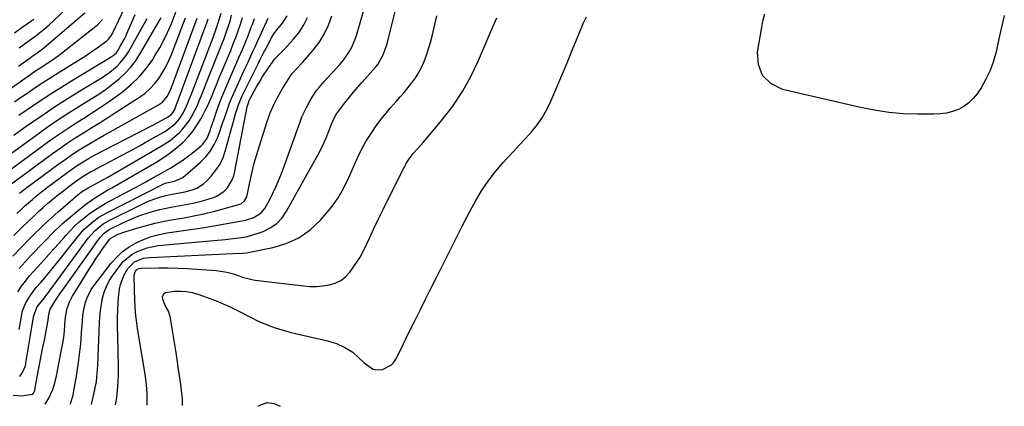
# Model space of a CAD drawing. Units: inches. Extents: x 1890287 to 1895531, y 464307 to 469608.
# Drawn here: x 1893755 to 1894183, y 464322 to 464490 of the extents above; entities that cross this region are included whole.
import ezdxf

# ---------------------------------------------------------------- set-up
doc = ezdxf.new("R2010")
doc.units = ezdxf.units.IN
doc.header["$MEASUREMENT"] = 0
doc.layers.add('7', color=7, linetype='Continuous')
doc.layers.add('8', color=7, linetype='Continuous')

msp = doc.modelspace()

# ---------------------------------------------------------------- linework, layer by layer
at = {"layer": '7', "color": 18}
for points in [[(1893785.89, 464322.43, 2002), (1893786.7, 464325.56, 2002), (1893787.48, 464329, 2002), (1893788.07, 464332.48, 2002), (1893788.29, 464334.24, 2002), (1893788.61, 464337.76, 2002), (1893788.7, 464339.52, 2002), (1893789.44, 464357.85, 2002), (1893789.62, 464360.57, 2002), (1893789.89, 464363.27, 2002), (1893790.3, 464365.95, 2002), (1893790.8, 464368.63, 2002), (1893791.53, 464371.22, 2002), (1893792.46, 464373.73, 2002), (1893793.7, 464376.1, 2002), (1893795.13, 464378.38, 2002), (1893798.23, 464382.67, 2002), (1893799.8, 464384.54, 2002), (1893803.49, 464387.62, 2002), (1893805.6, 464388.84, 2002), (1893810.19, 464390.56, 2002), (1893815, 464391.45, 2002), (1893839.11, 464393.72, 2002), (1893844.04, 464394.18, 2002), (1893846.5, 464394.41, 2002), (1893851.4, 464394.96, 2002), (1893853.82, 464395.41, 2002), (1893858.52, 464396.83, 2002), (1893860.62, 464397.63, 2002), (1893863.72, 464399.2, 2002), (1893866.52, 464401.13, 2002), (1893868.84, 464403.61, 2002), (1893870.85, 464406.45, 2002), (1893884.57, 464431.06, 2002), (1893885.87, 464433.52, 2002), (1893887.08, 464436.02, 2002), (1893888.18, 464438.58, 2002), (1893889.21, 464441.17, 2002), (1893890.62, 464445.02, 2002), (1893892.24, 464448.3, 2002), (1893893.5, 464450.1, 2002), (1893896.21, 464453.54, 2002), (1893898.05, 464455.82, 2002), (1893899.91, 464458.08, 2002), (1893901.81, 464460.3, 2002), (1893903.75, 464462.5, 2002), (1893909.58, 464469.02, 2002), (1893910.59, 464470.24, 2002), (1893912.86, 464474.37, 2002), (1893914.14, 464478.06, 2002), (1893914.7, 464479.8, 2002), (1893915.66, 464483.33, 2002), (1893921.91, 464508.42, 2002)], [(1893754.42, 464477.46, 1962), (1893756.66, 464479.06, 1962), (1893758.9, 464480.66, 1962), (1893761.14, 464482.26, 1962), (1893763.34, 464483.91, 1962), (1893765.49, 464485.62, 1962), (1893767.56, 464487.42, 1962), (1893769.59, 464489.28, 1962), (1893778.54, 464497.89, 1962)], [(1893740.55, 464417.13, 1976), (1893765.09, 464435.15, 1976), (1893769.31, 464438.17, 1976), (1893773.58, 464441.12, 1976), (1893777.92, 464443.96, 1976), (1893782.31, 464446.73, 1976), (1893782.57, 464446.89, 1976), (1893786.83, 464449.58, 1976), (1893791.04, 464452.34, 1976), (1893795.18, 464455.22, 1976), (1893799.27, 464458.17, 1976), (1893799.59, 464458.4, 1976), (1893803.28, 464461.48, 1976), (1893806.72, 464464.79, 1976), (1893809.78, 464468.45, 1976), (1893812.58, 464472.36, 1976), (1893813.73, 464474.17, 1976), (1893815.66, 464477.4, 1976), (1893817.46, 464480.7, 1976), (1893819.07, 464484.1, 1976), (1893820.55, 464487.56, 1976), (1893822.85, 464493.39, 1976)], [(1893741.45, 464424.7, 1974), (1893761.68, 464439.35, 1974), (1893766.69, 464442.89, 1974), (1893771.76, 464446.36, 1974), (1893776.91, 464449.71, 1974), (1893782.11, 464452.98, 1974), (1893786.56, 464455.71, 1974), (1893789.53, 464457.62, 1974), (1893792.44, 464459.62, 1974), (1893795.25, 464461.75, 1974), (1893798.01, 464463.96, 1974), (1893800.58, 464466.35, 1974), (1893802.96, 464468.9, 1974), (1893805.07, 464471.68, 1974), (1893807, 464474.62, 1974), (1893815.58, 464489.28, 1974), (1893816.24, 464490.47, 1974)], [(1893749.53, 464417.17, 1978), (1893768.43, 464431.09, 1978), (1893771.88, 464433.56, 1978), (1893775.36, 464435.97, 1978), (1893778.91, 464438.28, 1978), (1893782.5, 464440.54, 1978), (1893786.12, 464442.76, 1978), (1893789.72, 464445, 1978), (1893793.3, 464447.28, 1978), (1893796.87, 464449.57, 1978), (1893806.87, 464456.03, 1978), (1893809.24, 464457.77, 1978), (1893811.45, 464459.68, 1978), (1893813.43, 464461.83, 1978), (1893815.25, 464464.14, 1978), (1893816.85, 464466.63, 1978), (1893818.32, 464469.19, 1978), (1893819.61, 464471.84, 1978), (1893820.76, 464474.57, 1978), (1893826.86, 464490.5, 1978)], [(1893751.71, 464386.86, 1986), (1893755.31, 464390.67, 1986), (1893759.01, 464394.39, 1986), (1893766, 464401.16, 1986), (1893768.7, 464403.71, 1986), (1893770.08, 464404.96, 1986), (1893771.47, 464406.19, 1986), (1893777.93, 464411.81, 1986), (1893780.16, 464413.65, 1986), (1893782.08, 464415.1, 1986), (1893784.56, 464416.63, 1986), (1893788.62, 464418.8, 1986), (1893790.1, 464419.62, 1986), (1893793.06, 464421.28, 1986), (1893816.04, 464434.49, 1986), (1893820.15, 464437.18, 1986), (1893822.07, 464438.7, 1986), (1893824.18, 464440.56, 1986), (1893825.76, 464442.19, 1986), (1893828.51, 464445.76, 1986), (1893829.67, 464447.71, 1986), (1893830.96, 464450.19, 1986), (1893831.73, 464451.79, 1986), (1893833.12, 464455.05, 1986), (1893833.78, 464456.69, 1986), (1893835.09, 464459.99, 1986), (1893835.74, 464461.64, 1986), (1893842.71, 464479.06, 1986), (1893843.66, 464481.53, 1986), (1893844.57, 464484.01, 1986), (1893845.42, 464486.52, 1986), (1893846.22, 464489.03, 1986), (1893846.94, 464491.58, 1986)], [(1893751.87, 464326.44, 1996), (1893755.65, 464326.23, 1996), (1893760.21, 464326.98, 1996), (1893760.68, 464327.36, 1996), (1893761.15, 464328.27, 1996), (1893761.24, 464328.57, 1996), (1893761.31, 464328.87, 1996), (1893762.31, 464334.42, 1996), (1893762.87, 464337.48, 1996), (1893763.45, 464340.54, 1996), (1893764.06, 464343.58, 1996), (1893764.68, 464346.63, 1996), (1893765.61, 464351.14, 1996), (1893766.56, 464355.89, 1996), (1893767.13, 464359.06, 1996), (1893767.38, 464361.67, 1996), (1893767.94, 464363.83, 1996), (1893769.68, 464366.7, 1996), (1893770.59, 464368.12, 1996), (1893772.46, 464370.92, 1996), (1893773.43, 464372.29, 1996), (1893789.13, 464394.28, 1996), (1893789.67, 464394.99, 1996), (1893791.53, 464396.9, 1996), (1893793.71, 464398.43, 1996), (1893794.49, 464398.86, 1996), (1893799.56, 464401.35, 1996), (1893802.16, 464402.56, 1996), (1893804.79, 464403.68, 1996), (1893807.47, 464404.68, 1996), (1893810.18, 464405.61, 1996), (1893812.93, 464406.41, 1996), (1893815.7, 464407.14, 1996), (1893818.5, 464407.75, 1996), (1893821.31, 464408.29, 1996), (1893824.72, 464408.87, 1996), (1893827.73, 464409.44, 1996), (1893830.73, 464410.08, 1996), (1893833.71, 464410.83, 1996), (1893836.66, 464411.65, 1996), (1893838.64, 464412.23, 1996), (1893840.49, 464412.97, 1996), (1893843.71, 464415.15, 1996), (1893845.09, 464416.59, 1996), (1893847.18, 464419.99, 1996), (1893847.87, 464421.85, 1996), (1893848.39, 464423.79, 1996), (1893853.75, 464451.72, 1996), (1893854.1, 464453.15, 1996), (1893854.59, 464454.53, 1996), (1893855.03, 464455.41, 1996), (1893857.81, 464460.43, 1996), (1893859.01, 464462.54, 1996), (1893860.26, 464464.61, 1996), (1893862.93, 464468.66, 1996), (1893865.77, 464472.58, 1996), (1893867.74, 464474.66, 1996), (1893869.72, 464476.74, 1996), (1893873.68, 464481.03, 1996), (1893876.09, 464484, 1996), (1893878.21, 464487.15, 1996), (1893879.91, 464490.54, 1996)], [(1893752.23, 464395.9, 1984), (1893755.7, 464399.36, 1984), (1893758.55, 464402.11, 1984), (1893760.66, 464404.13, 1984), (1893762.8, 464406.11, 1984), (1893764.97, 464408.06, 1984), (1893767.17, 464409.99, 1984), (1893767.31, 464410.11, 1984), (1893769.47, 464411.93, 1984), (1893771.66, 464413.72, 1984), (1893773.88, 464415.47, 1984), (1893776.13, 464417.19, 1984), (1893778.39, 464418.87, 1984), (1893781.89, 464421.29, 1984), (1893785.55, 464423.48, 1984), (1893786.8, 464424.17, 1984), (1893788.05, 464424.84, 1984), (1893794.11, 464428.01, 1984), (1893798.39, 464430.27, 1984), (1893802.65, 464432.56, 1984), (1893806.89, 464434.9, 1984), (1893811.11, 464437.26, 1984), (1893817.66, 464440.97, 1984), (1893818.9, 464441.73, 1984), (1893822.33, 464444.39, 1984), (1893824.28, 464446.52, 1984), (1893826.02, 464449.31, 1984), (1893827.36, 464452.13, 1984), (1893828.5, 464455.03, 1984), (1893828.87, 464456, 1984), (1893829.25, 464456.97, 1984), (1893838.83, 464481.88, 1984), (1893840.36, 464486.1, 1984), (1893841.06, 464488.24, 1984), (1893842.34, 464492.54, 1984)], [(1893752.41, 464453.91, 1968), (1893755.09, 464455.78, 1968), (1893757.77, 464457.63, 1968), (1893760.47, 464459.46, 1968), (1893763.19, 464461.27, 1968), (1893765.92, 464463.05, 1968), (1893768.67, 464464.8, 1968), (1893771.44, 464466.52, 1968), (1893781.05, 464472.44, 1968), (1893783.18, 464473.79, 1968), (1893785.28, 464475.18, 1968), (1893787.35, 464476.62, 1968), (1893789.39, 464478.11, 1968), (1893792.79, 464480.65, 1968), (1893793.4, 464481.17, 1968), (1893794, 464481.84, 1968), (1893795.08, 464483.64, 1968), (1893795.24, 464483.96, 1968), (1893795.39, 464484.27, 1968), (1893800.25, 464494.65, 1968)], [(1893754.16, 464469.44, 1964), (1893759.32, 464473.12, 1964), (1893760.06, 464473.65, 1964), (1893762.3, 464475.23, 1964), (1893764.47, 464476.88, 1964), (1893765.18, 464477.46, 1964), (1893783.05, 464492.64, 1964)], [(1893754.47, 464381.46, 1988), (1893757.13, 464384.48, 1988), (1893759.89, 464387.43, 1988), (1893770.36, 464398.18, 1988), (1893771.53, 464399.36, 1988), (1893773.3, 464401.1, 1988), (1893775.16, 464402.74, 1988), (1893781.77, 464408.1, 1988), (1893783.3, 464409.3, 1988), (1893786.46, 464411.56, 1988), (1893788.09, 464412.62, 1988), (1893791.41, 464414.65, 1988), (1893793.08, 464415.64, 1988), (1893794.76, 464416.62, 1988), (1893814.39, 464427.93, 1988), (1893817.34, 464429.76, 1988), (1893820.19, 464431.73, 1988), (1893822.9, 464433.9, 1988), (1893825.51, 464436.19, 1988), (1893828.12, 464438.86, 1988), (1893830.17, 464441.29, 1988), (1893831.98, 464443.91, 1988), (1893833.62, 464446.66, 1988), (1893834.27, 464447.88, 1988), (1893835.42, 464450.13, 1988), (1893836.52, 464452.4, 1988), (1893837.56, 464454.7, 1988), (1893838.54, 464457.02, 1988), (1893839.49, 464459.37, 1988), (1893840.45, 464461.71, 1988), (1893841.42, 464464.04, 1988), (1893842.39, 464466.38, 1988), (1893846.52, 464476.26, 1988), (1893847.66, 464479.09, 1988), (1893848.76, 464481.93, 1988), (1893849.8, 464484.8, 1988), (1893850.79, 464487.68, 1988), (1893851.67, 464490.6, 1988)], [(1893754.71, 464334.65, 1994), (1893756, 464336.29, 1994), (1893757.21, 464339.27, 1994), (1893757.44, 464340.33, 1994), (1893760.1, 464356.85, 1994), (1893760.28, 464357.92, 1994), (1893760.88, 464361.1, 1994), (1893762.3, 464364.8, 1994), (1893763.41, 464366.29, 1994), (1893765.44, 464368.79, 1994), (1893766.12, 464369.68, 1994), (1893766.79, 464370.57, 1994), (1893784.57, 464394.7, 1994), (1893787.55, 464398.07, 1994), (1893791.07, 464400.88, 1994), (1893793.66, 464402.38, 1994), (1893807.95, 464409.52, 1994), (1893809.52, 464410.26, 1994), (1893811.11, 464410.95, 1994), (1893814.36, 464412.15, 1994), (1893816.03, 464412.65, 1994), (1893819.39, 464413.47, 1994), (1893821.1, 464413.8, 1994), (1893824.9, 464414.48, 1994), (1893826.65, 464414.87, 1994), (1893830.12, 464415.82, 1994), (1893831.77, 464416.47, 1994), (1893834.72, 464418.32, 1994), (1893836.03, 464419.52, 1994), (1893838.07, 464421.7, 1994), (1893840.11, 464424.23, 1994), (1893841.88, 464426.91, 1994), (1893843.23, 464429.82, 1994), (1893844.3, 464432.89, 1994), (1893847.84, 464445.99, 1994), (1893848.6, 464448.68, 1994), (1893849.89, 464452.68, 1994), (1893851.54, 464456.53, 1994), (1893858.44, 464470.5, 1994), (1893859.32, 464472.28, 1994), (1893860.65, 464474.93, 1994), (1893862.03, 464477.56, 1994), (1893864.47, 464482.08, 1994), (1893865.34, 464483.54, 1994), (1893866.88, 464485.59, 1994), (1893869.1, 464488.18, 1994), (1893871.12, 464491.36, 1994)], [(1893765.77, 464322.62, 1998), (1893767.46, 464325.16, 1998), (1893769.12, 464328.98, 1998), (1893769.77, 464330.89, 1998), (1893770.74, 464334.8, 1998), (1893772.96, 464346.27, 1998), (1893773.43, 464348.99, 1998), (1893773.85, 464351.71, 1998), (1893774.17, 464354.45, 1998), (1893774.42, 464357.2, 1998), (1893774.66, 464360.26, 1998), (1893775.26, 464363.88, 1998), (1893776.49, 464367.34, 1998), (1893777.04, 464368.43, 1998), (1893777.65, 464369.49, 1998), (1893785.26, 464381.65, 1998), (1893786.64, 464383.82, 1998), (1893788.04, 464385.96, 1998), (1893789.49, 464388.08, 1998), (1893790.96, 464390.18, 1998), (1893793.78, 464394.12, 1998), (1893794.37, 464394.73, 1998), (1893797.61, 464396.42, 1998), (1893800.5, 464397.49, 1998), (1893806.08, 464399.16, 1998), (1893809.88, 464400.23, 1998), (1893813.7, 464401.2, 1998), (1893817.55, 464402.03, 1998), (1893821.42, 464402.76, 1998), (1893826.21, 464403.58, 1998), (1893830.53, 464404.38, 1998), (1893834.82, 464405.28, 1998), (1893839.07, 464406.31, 1998), (1893843.31, 464407.43, 1998), (1893850.43, 464409.44, 1998), (1893851.05, 464409.68, 1998), (1893852.59, 464410.92, 1998), (1893853.52, 464412.73, 1998), (1893853.71, 464413.39, 1998), (1893855.02, 464419.69, 1998), (1893855.87, 464423.5, 1998), (1893856.8, 464427.29, 1998), (1893857.86, 464431.05, 1998), (1893858.99, 464434.79, 1998), (1893862.4, 464445.45, 1998), (1893863.72, 464449.1, 1998), (1893865.22, 464452.67, 1998), (1893866.98, 464456.11, 1998), (1893868.93, 464459.48, 1998), (1893872.54, 464465.2, 1998), (1893873.41, 464466.47, 1998), (1893875.52, 464468.73, 1998), (1893877.19, 464470.39, 1998), (1893877.71, 464470.98, 1998), (1893882.38, 464476.36, 1998), (1893884.98, 464479.78, 1998), (1893887.24, 464483.38, 1998), (1893889.02, 464487.25, 1998), (1893890.46, 464491.3, 1998)], [(1893796.45, 464322.33, 2004), (1893796.92, 464325.46, 2004), (1893797.45, 464330.2, 2004), (1893797.58, 464332.57, 2004), (1893797.65, 464335.49, 2004), (1893797.65, 464338.14, 2004), (1893797.64, 464340.79, 2004), (1893797.6, 464343.44, 2004), (1893797.55, 464346.09, 2004), (1893797.3, 464356.96, 2004), (1893797.29, 464360.27, 2004), (1893797.37, 464363.58, 2004), (1893797.59, 464366.89, 2004), (1893797.91, 464370.19, 2004), (1893798.18, 464372.57, 2004), (1893798.57, 464374.62, 2004), (1893799.97, 464378.5, 2004), (1893801.76, 464381.5, 2004), (1893804.68, 464384.37, 2004), (1893808.51, 464385.97, 2004), (1893809.88, 464386.22, 2004), (1893811.27, 464386.37, 2004), (1893847.48, 464388.04, 2004), (1893851.68, 464388.18, 2004), (1893853.34, 464388.36, 2004), (1893854.17, 464388.51, 2004), (1893864.83, 464390.66, 2004), (1893870.67, 464392.45, 2004), (1893876.14, 464394.9, 2004), (1893881.03, 464398.36, 2004), (1893885.54, 464402.48, 2004), (1893887.22, 464404.35, 2004), (1893890.38, 464408.23, 2004), (1893893.26, 464412.29, 2004), (1893895.73, 464416.61, 2004), (1893897.93, 464421.11, 2004), (1893900.02, 464425.98, 2004), (1893902, 464430.32, 2004), (1893904.18, 464434.57, 2004), (1893905.35, 464436.65, 2004), (1893907.87, 464440.69, 2004), (1893909.48, 464443.03, 2004), (1893911.02, 464445.14, 2004), (1893912.61, 464447.21, 2004), (1893914.27, 464449.23, 2004), (1893915.97, 464451.21, 2004), (1893918.56, 464454.12, 2004), (1893920.27, 464456.07, 2004), (1893921.96, 464458.04, 2004), (1893923.61, 464460.04, 2004), (1893925.24, 464462.06, 2004), (1893926.76, 464464.15, 2004), (1893928.15, 464466.31, 2004), (1893929.35, 464468.59, 2004), (1893930.65, 464471.51, 2004), (1893931.67, 464474.22, 2004), (1893932.6, 464476.96, 2004), (1893933.41, 464479.75, 2004), (1893934.14, 464482.55, 2004), (1893936.18, 464491.33, 2004)], [(1893810.16, 464322.2, 2006), (1893810.21, 464323.57, 2006), (1893810.16, 464327.25, 2006), (1893809.87, 464330.91, 2006), (1893809.4, 464334.57, 2006), (1893806.29, 464353.83, 2006), (1893806.03, 464355.5, 2006), (1893805.56, 464358.86, 2006), (1893805.17, 464362.22, 2006), (1893804.92, 464365.6, 2006), (1893804.84, 464367.29, 2006), (1893804.48, 464378.15, 2006), (1893804.51, 464378.67, 2006), (1893804.97, 464380.13, 2006), (1893805.57, 464380.96, 2006), (1893806.54, 464381.5, 2006), (1893807.65, 464381.69, 2006), (1893815.2, 464381.76, 2006), (1893819.35, 464381.75, 2006), (1893823.51, 464381.68, 2006), (1893827.66, 464381.51, 2006), (1893831.8, 464381.27, 2006), (1893840.41, 464380.67, 2006), (1893844.78, 464379.99, 2006), (1893847.71, 464379.16, 2006), (1893851.7, 464377.79, 2006), (1893855.75, 464376.69, 2006), (1893857.14, 464376.48, 2006), (1893878.2, 464373.96, 2006), (1893881.01, 464373.76, 2006), (1893883.81, 464373.73, 2006), (1893886.6, 464373.96, 2006), (1893889.38, 464374.36, 2006), (1893891.99, 464375.18, 2006), (1893894.38, 464376.32, 2006), (1893896.47, 464377.97, 2006), (1893898.34, 464379.96, 2006), (1893900.97, 464383.65, 2006), (1893902.79, 464386.51, 2006), (1893904.42, 464389.47, 2006), (1893905.93, 464392.51, 2006), (1893906.92, 464394.7, 2006), (1893908.86, 464398.88, 2006), (1893910.83, 464403.04, 2006), (1893912.84, 464407.18, 2006), (1893914.9, 464411.3, 2006), (1893922.35, 464426.03, 2006), (1893922.78, 464426.84, 2006), (1893924.2, 464429.23, 2006), (1893925.88, 464431.44, 2006), (1893927.78, 464433.52, 2006), (1893930.25, 464436.33, 2006), (1893938.47, 464446.1, 2006), (1893943.09, 464452.13, 2006), (1893947.33, 464458.39, 2006), (1893950.99, 464465, 2006), (1893954.27, 464471.84, 2006), (1893958.78, 464482.47, 2006), (1893960.51, 464486.48, 2006), (1893962.26, 464490.48, 2006)], [(1893825.6, 464322.05, 2008), (1893825.58, 464325.04, 2008), (1893825.45, 464326.22, 2008), (1893824.78, 464331.19, 2008), (1893824.27, 464334.86, 2008), (1893823.73, 464338.52, 2008), (1893823.17, 464342.18, 2008), (1893822.58, 464345.84, 2008), (1893820.15, 464360.66, 2008), (1893819.48, 464362.98, 2008), (1893818.08, 464365.38, 2008), (1893816.94, 464368.15, 2008), (1893816.84, 464369.17, 2008), (1893817.44, 464370.71, 2008), (1893818.09, 464371.15, 2008), (1893822.08, 464371.68, 2008), (1893824.68, 464371.72, 2008), (1893827.25, 464371.54, 2008), (1893829.78, 464371.04, 2008), (1893832.29, 464370.33, 2008), (1893837.92, 464368.33, 2008), (1893840.63, 464367.31, 2008), (1893843.31, 464366.22, 2008), (1893845.94, 464365.02, 2008), (1893848.54, 464363.75, 2008), (1893855.67, 464360.07, 2008), (1893857.94, 464358.96, 2008), (1893860.24, 464357.92, 2008), (1893862.58, 464356.98, 2008), (1893864.94, 464356.1, 2008), (1893867.34, 464355.31, 2008), (1893869.75, 464354.56, 2008), (1893872.19, 464353.9, 2008), (1893874.64, 464353.29, 2008), (1893888.6, 464350.04, 2008), (1893890.56, 464349.5, 2008), (1893892.49, 464348.87, 2008), (1893896.2, 464347.22, 2008), (1893899.66, 464345.11, 2008), (1893902.11, 464342.86, 2008), (1893904.39, 464340.63, 2008), (1893908.24, 464337.96, 2008), (1893909.62, 464337.52, 2008), (1893912.57, 464337.7, 2008), (1893916.43, 464339.63, 2008), (1893917.64, 464340.95, 2008), (1893918.66, 464342.5, 2008), (1893921.69, 464348.78, 2008), (1893924.06, 464353.66, 2008), (1893926.46, 464358.54, 2008), (1893928.88, 464363.39, 2008), (1893931.33, 464368.24, 2008), (1893934.06, 464373.64, 2008), (1893936.25, 464377.96, 2008), (1893938.41, 464382.29, 2008), (1893940.56, 464386.62, 2008), (1893942.7, 464390.97, 2008), (1893944.85, 464395.3, 2008), (1893947.05, 464399.62, 2008), (1893949.3, 464403.9, 2008), (1893951.59, 464408.17, 2008), (1893953, 464410.76, 2008), (1893955.66, 464415.22, 2008), (1893958.53, 464419.54, 2008), (1893961.72, 464423.63, 2008), (1893965.11, 464427.56, 2008), (1893966.86, 464429.44, 2008), (1893969.54, 464432.33, 2008), (1893972.2, 464435.23, 2008), (1893974.85, 464438.14, 2008), (1893977.49, 464441.06, 2008), (1893979.95, 464444.1, 2008), (1893982.2, 464447.27, 2008), (1893984.12, 464450.65, 2008), (1893985.83, 464454.17, 2008), (1893988.02, 464459.33, 2008), (1893990.46, 464465.13, 2008), (1893992.89, 464470.93, 2008), (1893995.29, 464476.74, 2008), (1893997.67, 464482.56, 2008), (1893999.86, 464487.93, 2008), (1894001.36, 464490.9, 2008)], [(1893720.7, 464438.55, 1966), (1893758.52, 464465.22, 1966), (1893761.19, 464467.06, 1966), (1893763.89, 464468.85, 1966), (1893766.96, 464470.83, 1966), (1893768.49, 464471.84, 1966), (1893771.47, 464473.96, 1966), (1893772.92, 464475.06, 1966), (1893787.85, 464486.77, 1966), (1893788.64, 464487.43, 1966), (1893790.74, 464489.66, 1966)], [(1893752.13, 464439.51, 1972), (1893758.16, 464443.76, 1972), (1893764, 464447.79, 1972), (1893769.89, 464451.74, 1972), (1893775.87, 464455.57, 1972), (1893781.89, 464459.32, 1972), (1893790.54, 464464.58, 1972), (1893792.25, 464465.68, 1972), (1893793.91, 464466.85, 1972), (1893797.06, 464469.43, 1972), (1893798.5, 464470.87, 1972), (1893801.01, 464474.01, 1972), (1893802.09, 464475.73, 1972), (1893810.17, 464490.17, 1972)], [(1893753.54, 464405.44, 1982), (1893755.19, 464407.01, 1982), (1893756.86, 464408.56, 1982), (1893760.27, 464411.57, 1982), (1893762.02, 464413.03, 1982), (1893765.58, 464415.87, 1982), (1893767.4, 464417.25, 1982), (1893775.08, 464422.95, 1982), (1893778.92, 464425.66, 1982), (1893780.9, 464426.95, 1982), (1893784.93, 464429.4, 1982), (1893786.97, 464430.56, 1982), (1893791.13, 464432.79, 1982), (1893812.1, 464443.54, 1982), (1893814.78, 464444.94, 1982), (1893816.11, 464445.66, 1982), (1893819.3, 464447.42, 1982), (1893821.07, 464448.82, 1982), (1893822.16, 464450.56, 1982), (1893822.85, 464452.34, 1982), (1893834.9, 464484.73, 1982), (1893836.12, 464488.21, 1982), (1893836.69, 464489.97, 1982)], [(1893754.54, 464355.06, 1992), (1893754.8, 464356.58, 1992), (1893755.62, 464361.47, 1992), (1893756.01, 464363.14, 1992), (1893757.2, 464366.32, 1992), (1893758.96, 464369.27, 1992), (1893761, 464372.05, 1992), (1893762.1, 464373.38, 1992), (1893763.74, 464375.27, 1992), (1893765.67, 464377.54, 1992), (1893767.59, 464379.82, 1992), (1893769.47, 464382.13, 1992), (1893771.33, 464384.45, 1992), (1893779.81, 464395.2, 1992), (1893782.62, 464398.4, 1992), (1893785.75, 464401.27, 1992), (1893789.18, 464403.79, 1992), (1893790.99, 464404.89, 1992), (1893792.86, 464405.92, 1992), (1893816.52, 464417.88, 1992), (1893818.08, 464418.56, 1992), (1893822.02, 464419.52, 1992), (1893825.18, 464420.71, 1992), (1893825.63, 464421.06, 1992), (1893833.35, 464427.76, 1992), (1893835.66, 464430.09, 1992), (1893837.7, 464432.61, 1992), (1893839.34, 464435.4, 1992), (1893840.72, 464438.37, 1992), (1893841.43, 464440.25, 1992), (1893843.01, 464444.63, 1992), (1893843.75, 464446.83, 1992), (1893845.22, 464451.25, 1992), (1893846.02, 464453.43, 1992), (1893847.83, 464457.71, 1992), (1893850.73, 464464.05, 1992), (1893851.78, 464466.34, 1992), (1893852.84, 464468.64, 1992), (1893853.91, 464470.93, 1992), (1893854.98, 464473.22, 1992), (1893856.05, 464475.51, 1992), (1893857.11, 464477.8, 1992), (1893858.16, 464480.1, 1992), (1893859.21, 464482.4, 1992), (1893862.81, 464490.37, 1992)]]:
    msp.add_polyline3d(points, dxfattribs=at)
at = {"layer": '8', "color": 18}
for points in [[(1893754.3, 464448.1, 1970), (1893758.81, 464451.22, 1970), (1893763.36, 464454.28, 1970), (1893767.94, 464457.29, 1970), (1893772.58, 464460.21, 1970), (1893777.25, 464463.08, 1970), (1893794.55, 464473.5, 1970), (1893795.44, 464474.09, 1970), (1893796.65, 464475.15, 1970), (1893797.59, 464476.42, 1970), (1893798.63, 464478.27, 1970), (1893800.13, 464481.08, 1970), (1893800.83, 464482.52, 1970), (1893801.5, 464483.97, 1970), (1893804.99, 464491.85, 1970)], [(1893776.71, 464322.52, 2000), (1893776.96, 464323.2, 2000), (1893777.95, 464326.65, 2000), (1893778.31, 464328.41, 2000), (1893779.41, 464334.78, 2000), (1893780.15, 464339.45, 2000), (1893780.78, 464344.14, 2000), (1893781.26, 464348.84, 2000), (1893781.64, 464353.56, 2000), (1893781.99, 464358.95, 2000), (1893782.19, 464360.96, 2000), (1893782.47, 464362.97, 2000), (1893783.38, 464366.92, 2000), (1893784.04, 464368.82, 2000), (1893785.85, 464372.38, 2000), (1893786.99, 464374.05, 2000), (1893794.57, 464383.85, 2000), (1893796.92, 464386.49, 2000), (1893799.46, 464388.89, 2000), (1893802.31, 464390.93, 2000), (1893805.36, 464392.73, 2000), (1893808.61, 464394.17, 2000), (1893811.94, 464395.39, 2000), (1893815.36, 464396.29, 2000), (1893818.86, 464396.96, 2000), (1893831.02, 464398.71, 2000), (1893835.11, 464399.33, 2000), (1893839.2, 464400, 2000), (1893843.28, 464400.73, 2000), (1893847.35, 464401.5, 2000), (1893852.96, 464402.6, 2000), (1893856.61, 464403.72, 2000), (1893859.81, 464405.67, 2000), (1893861.32, 464407.63, 2000), (1893863.33, 464411.28, 2000), (1893864.88, 464414.26, 2000), (1893866.34, 464417.28, 2000), (1893867.65, 464420.37, 2000), (1893868.86, 464423.51, 2000), (1893876.67, 464445.25, 2000), (1893877.51, 464447.38, 2000), (1893879.43, 464451.53, 2000), (1893881.1, 464454.55, 2000), (1893881.99, 464456.01, 2000), (1893883.92, 464458.85, 2000), (1893884.96, 464460.22, 2000), (1893887.17, 464462.84, 2000), (1893888.33, 464464.11, 2000), (1893890.66, 464466.49, 2000), (1893893.99, 464470.13, 2000), (1893895.53, 464472.05, 2000), (1893898.33, 464476.08, 2000), (1893899.51, 464478.22, 2000), (1893901.26, 464482.78, 2000), (1893904.49, 464493.85, 2000)], [(1894183.09, 464491.41, 2010), (1894181.89, 464486.35, 2010), (1894180.74, 464481.28, 2010), (1894179.52, 464475.67, 2010), (1894178.38, 464471.55, 2010), (1894176.96, 464467.56, 2010), (1894175.1, 464463.74, 2010), (1894172.97, 464460.04, 2010), (1894171.29, 464457.48, 2010), (1894169.6, 464455.35, 2010), (1894167.72, 464453.46, 2010), (1894165.53, 464451.94, 2010), (1894163.14, 464450.66, 2010), (1894160.55, 464449.75, 2010), (1894157.92, 464449.05, 2010), (1894155.22, 464448.68, 2010), (1894152.48, 464448.52, 2010), (1894145.39, 464448.56, 2010), (1894139.1, 464448.8, 2010), (1894132.84, 464449.33, 2010), (1894126.63, 464450.27, 2010), (1894120.45, 464451.48, 2010), (1894086.53, 464459.36, 2010), (1894081.55, 464461.94, 2010), (1894077.87, 464465.37, 2010), (1894076.13, 464470.1, 2010), (1894075.68, 464475.69, 2010), (1894076.8, 464482.24, 2010), (1894077.41, 464485.59, 2010), (1894078.08, 464488.94, 2010), (1894078.83, 464492.26, 2010)], [(1893752.52, 464483.93, 1960), (1893756.25, 464486.64, 1960), (1893759.99, 464489.34, 1960), (1893760.82, 464489.94, 1960)], [(1893753.89, 464371.43, 1990), (1893755.52, 464373.78, 1990), (1893757.22, 464376.07, 1990), (1893759.03, 464378.27, 1990), (1893760.9, 464380.43, 1990), (1893765.18, 464385.1, 1990), (1893767.41, 464387.56, 1990), (1893769.63, 464390.03, 1990), (1893771.84, 464392.52, 1990), (1893774.02, 464395.02, 1990), (1893774.73, 464395.83, 1990), (1893776.61, 464397.89, 1990), (1893778.55, 464399.87, 1990), (1893780.6, 464401.75, 1990), (1893782.72, 464403.55, 1990), (1893784.93, 464405.24, 1990), (1893787.2, 464406.84, 1990), (1893789.56, 464408.32, 1990), (1893791.97, 464409.7, 1990), (1893804.18, 464416.25, 1990), (1893806.92, 464417.73, 1990), (1893809.66, 464419.22, 1990), (1893812.4, 464420.73, 1990), (1893815.12, 464422.24, 1990), (1893818.94, 464424.4, 1990), (1893820.54, 464425.34, 1990), (1893823.69, 464427.28, 1990), (1893825.23, 464428.3, 1990), (1893828.23, 464430.46, 1990), (1893829.69, 464431.6, 1990), (1893833.66, 464434.8, 1990), (1893834.45, 464435.54, 1990), (1893836.26, 464438.16, 1990), (1893837.18, 464440.31, 1990), (1893837.57, 464441.37, 1990), (1893837.94, 464442.44, 1990), (1893839.3, 464446.61, 1990), (1893840.37, 464449.75, 1990), (1893841.5, 464452.87, 1990), (1893842.7, 464455.96, 1990), (1893843.96, 464459.03, 1990), (1893845.26, 464462.08, 1990), (1893846.57, 464465.12, 1990), (1893847.9, 464468.17, 1990), (1893849.23, 464471.2, 1990), (1893850.23, 464473.46, 1990), (1893851.6, 464476.65, 1990), (1893852.94, 464479.86, 1990), (1893854.23, 464483.09, 1990), (1893855.48, 464486.33, 1990), (1893855.94, 464487.56, 1990), (1893856.87, 464490.21, 1990)], [(1893754.62, 464414.2, 1980), (1893758.47, 464417.2, 1980), (1893771.76, 464427.02, 1980), (1893774.43, 464428.94, 1980), (1893777.14, 464430.81, 1980), (1893779.9, 464432.61, 1980), (1893782.7, 464434.36, 1980), (1893785.53, 464436.05, 1980), (1893788.37, 464437.72, 1980), (1893791.23, 464439.36, 1980), (1893794.1, 464440.98, 1980), (1893815.07, 464452.65, 1980), (1893816.79, 464453.85, 1980), (1893818.84, 464456.26, 1980), (1893820.27, 464459.09, 1980), (1893830.9, 464487.61, 1980), (1893831.86, 464490.33, 1980)], [(1893858.46, 464321.74, 2010), (1893859.87, 464322.49, 2010), (1893862.55, 464323.27, 2010), (1893865.32, 464322.92, 2010), (1893867.98, 464321.69, 2010), (1893868.04, 464321.65, 2010)]]:
    msp.add_polyline3d(points, dxfattribs=at)

doc.saveas('drawing.dxf')
